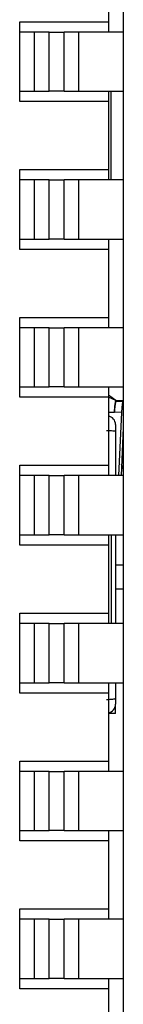
# Model space of a CAD drawing. Units: millimetres. Extents: x 8 to 208, y 2 to 146.
# Drawn here: x 98 to 98, y 109 to 112 of the extents above; entities that cross this region are included whole.
import ezdxf

# ---------------------------------------------------------------- set-up
doc = ezdxf.new("R2010")
doc.units = ezdxf.units.MM
doc.header["$LTSCALE"] = 0.5

msp = doc.modelspace()

# ---------------------------------------------------------------- linework, layer by layer
at = {"color": 7, "linetype": 'Continuous', "lineweight": 25}
for p, q in [((98.1667, 128.8481), (98.1667, 86.8481)), ((98.1167, 112.4631), (98.1167, 112.2331)), ((97.8167, 111.9631), (97.8167, 112.2331)), ((97.8167, 112.2331), (98.1167, 112.2331)), ((98.1167, 112.2331), (98.1167, 112.1981)), ((97.8667, 112.1981), (97.8167, 112.1981)), ((97.8667, 111.9981), (97.8667, 112.1981)), ((97.9167, 112.1981), (97.8667, 112.1981)), ((97.9167, 111.9981), (97.9167, 112.1981)), ((97.9167, 112.1981), (97.9667, 112.1981)), ((97.9667, 111.9981), (97.9667, 112.1981)), ((98.0167, 112.1981), (97.9667, 112.1981)), ((98.0167, 111.9981), (98.0167, 112.1981)), ((98.1667, 112.1981), (98.0167, 112.1981)), ((97.8167, 111.9981), (97.8667, 111.9981)), ((97.8667, 111.9981), (97.9167, 111.9981)), ((97.9667, 111.9981), (97.9167, 111.9981)), ((97.9667, 111.9981), (98.0167, 111.9981)), ((98.0167, 111.9981), (98.1667, 111.9981)), ((98.1167, 111.9981), (98.1167, 111.9631)), ((98.1255, 111.6981), (98.1255, 111.9981)), ((98.1167, 111.9631), (97.8167, 111.9631)), ((98.1167, 111.9631), (98.1167, 111.7331)), ((97.8167, 111.4631), (97.8167, 111.7331)), ((97.8167, 111.7331), (98.1167, 111.7331)), ((98.1167, 111.7331), (98.1167, 111.6981)), ((97.8667, 111.6981), (97.8167, 111.6981)), ((97.8667, 111.4981), (97.8667, 111.6981)), ((97.9167, 111.6981), (97.8667, 111.6981)), ((97.9167, 111.4981), (97.9167, 111.6981)), ((97.9167, 111.6981), (97.9667, 111.6981)), ((97.9667, 111.4981), (97.9667, 111.6981)), ((98.0167, 111.6981), (97.9667, 111.6981)), ((98.0167, 111.4981), (98.0167, 111.6981)), ((98.1667, 111.6981), (98.0167, 111.6981)), ((97.8167, 111.4981), (97.8667, 111.4981)), ((97.8667, 111.4981), (97.9167, 111.4981)), ((97.9667, 111.4981), (97.9167, 111.4981)), ((97.9667, 111.4981), (98.0167, 111.4981)), ((98.0167, 111.4981), (98.1667, 111.4981)), ((98.1167, 111.4981), (98.1167, 111.4631)), ((98.1167, 111.4631), (97.8167, 111.4631)), ((98.1167, 111.4631), (98.1167, 111.2331)), ((97.8167, 110.9631), (97.8167, 111.2331)), ((97.8167, 111.2331), (98.1167, 111.2331)), ((98.1167, 111.2331), (98.1167, 111.1981)), ((97.8667, 111.1981), (97.8167, 111.1981)), ((97.8667, 110.9981), (97.8667, 111.1981)), ((97.9167, 111.1981), (97.8667, 111.1981)), ((97.9167, 110.9981), (97.9167, 111.1981)), ((97.9167, 111.1981), (97.9667, 111.1981)), ((97.9667, 110.9981), (97.9667, 111.1981)), ((98.0167, 111.1981), (97.9667, 111.1981)), ((98.0167, 110.9981), (98.0167, 111.1981)), ((98.1667, 111.1981), (98.0167, 111.1981)), ((97.8167, 110.9981), (97.8667, 110.9981)), ((97.8667, 110.9981), (97.9167, 110.9981)), ((97.9667, 110.9981), (97.9167, 110.9981)), ((97.9667, 110.9981), (98.0167, 110.9981)), ((98.0167, 110.9981), (98.1667, 110.9981)), ((98.1167, 110.9981), (98.1167, 110.9631)), ((98.1167, 110.9631), (97.8167, 110.9631)), ((98.1419, 110.9523), (98.1167, 110.9708)), ((98.1417, 110.9521), (98.1167, 110.9636)), ((98.1167, 110.9631), (98.1167, 110.7331)), ((98.1662, 110.9484), (98.1415, 110.9491)), ((98.1659, 110.9516), (98.1419, 110.9523)), ((98.1419, 110.952), (98.1419, 110.9523)), ((98.1659, 110.9485), (98.1659, 110.9516)), ((98.1618, 110.912), (98.1371, 110.9127)), ((98.1515, 110.6981), (98.1618, 110.912)), ((98.1404, 110.8706), (98.1404, 110.8487)), ((98.1404, 110.8487), (98.1404, 110.6981)), ((98.1667, 110.8599), (98.1596, 110.6981)), ((97.8167, 110.4631), (97.8167, 110.7331)), ((97.8167, 110.7331), (98.1167, 110.7331)), ((98.1167, 110.7331), (98.1167, 110.6981)), ((98.1597, 110.7381), (98.1667, 110.7202)), ((97.8667, 110.6981), (97.8167, 110.6981)), ((97.8667, 110.4981), (97.8667, 110.6981)), ((97.9167, 110.6981), (97.8667, 110.6981)), ((97.9167, 110.4981), (97.9167, 110.6981)), ((97.9167, 110.6981), (97.9667, 110.6981)), ((97.9667, 110.4981), (97.9667, 110.6981)), ((98.0167, 110.6981), (97.9667, 110.6981)), ((98.0167, 110.4981), (98.0167, 110.6981)), ((98.1667, 110.6981), (98.0167, 110.6981)), ((97.8167, 110.4981), (97.8667, 110.4981)), ((97.8667, 110.4981), (97.9167, 110.4981)), ((97.9667, 110.4981), (97.9167, 110.4981)), ((97.9667, 110.4981), (98.0167, 110.4981)), ((98.0167, 110.4981), (98.1667, 110.4981)), ((98.1167, 110.4981), (98.1167, 110.4631)), ((98.1255, 110.4981), (98.1255, 110.1981)), ((98.1404, 110.4981), (98.1404, 110.1981)), ((98.1167, 110.4631), (97.8167, 110.4631)), ((98.1167, 110.4631), (98.1167, 110.2331)), ((98.1667, 110.3956), (98.1404, 110.3956)), ((98.1667, 110.3146), (98.1404, 110.3146)), ((97.8167, 109.9631), (97.8167, 110.2331)), ((97.8167, 110.2331), (98.1167, 110.2331)), ((98.1167, 110.2331), (98.1167, 110.1981)), ((97.8667, 110.1981), (97.8167, 110.1981)), ((97.8667, 109.9981), (97.8667, 110.1981)), ((97.9167, 110.1981), (97.8667, 110.1981)), ((97.9167, 109.9981), (97.9167, 110.1981)), ((97.9167, 110.1981), (97.9667, 110.1981)), ((97.9667, 109.9981), (97.9667, 110.1981)), ((98.0167, 110.1981), (97.9667, 110.1981)), ((98.0167, 109.9981), (98.0167, 110.1981)), ((98.1667, 110.1981), (98.0167, 110.1981)), ((97.8167, 109.9981), (97.8667, 109.9981)), ((97.8667, 109.9981), (97.9167, 109.9981)), ((97.9667, 109.9981), (97.9167, 109.9981)), ((97.9667, 109.9981), (98.0167, 109.9981)), ((98.0167, 109.9981), (98.1667, 109.9981)), ((98.1167, 109.9981), (98.1167, 109.9631)), ((98.1404, 109.9981), (98.1404, 109.9455)), ((98.1167, 109.9631), (97.8167, 109.9631)), ((98.1167, 109.9631), (98.1167, 109.7331)), ((98.1404, 109.9455), (98.1404, 109.9255)), ((98.1404, 109.9181), (98.1394, 109.9181)), ((98.1404, 109.9181), (98.1404, 109.9249)), ((98.1404, 109.8937), (98.1404, 109.9181)), ((98.1404, 109.8937), (98.1167, 109.8937)), ((97.8167, 109.4631), (97.8167, 109.7331)), ((97.8167, 109.7331), (98.1167, 109.7331)), ((98.1167, 109.7331), (98.1167, 109.6981)), ((97.8667, 109.6981), (97.8167, 109.6981)), ((97.8667, 109.4981), (97.8667, 109.6981)), ((97.9167, 109.6981), (97.8667, 109.6981)), ((97.9167, 109.4981), (97.9167, 109.6981)), ((97.9167, 109.6981), (97.9667, 109.6981)), ((97.9667, 109.4981), (97.9667, 109.6981)), ((98.0167, 109.6981), (97.9667, 109.6981)), ((98.0167, 109.4981), (98.0167, 109.6981)), ((98.1667, 109.6981), (98.0167, 109.6981)), ((97.8167, 109.4981), (97.8667, 109.4981)), ((97.8667, 109.4981), (97.9167, 109.4981)), ((97.9667, 109.4981), (97.9167, 109.4981)), ((97.9667, 109.4981), (98.0167, 109.4981)), ((98.0167, 109.4981), (98.1667, 109.4981)), ((98.1167, 109.4981), (98.1167, 109.4631)), ((98.1167, 109.4631), (97.8167, 109.4631)), ((98.1167, 109.4631), (98.1167, 109.2331)), ((97.8167, 108.9631), (97.8167, 109.2331)), ((97.8167, 109.2331), (98.1167, 109.2331)), ((98.1167, 109.2331), (98.1167, 109.1981)), ((97.8667, 109.1981), (97.8167, 109.1981)), ((97.8667, 108.9981), (97.8667, 109.1981)), ((97.9167, 109.1981), (97.8667, 109.1981)), ((97.9167, 108.9981), (97.9167, 109.1981)), ((97.9167, 109.1981), (97.9667, 109.1981)), ((97.9667, 108.9981), (97.9667, 109.1981)), ((98.0167, 109.1981), (97.9667, 109.1981)), ((98.0167, 108.9981), (98.0167, 109.1981)), ((98.1667, 109.1981), (98.0167, 109.1981)), ((97.8167, 108.9981), (97.8667, 108.9981)), ((97.8667, 108.9981), (97.9167, 108.9981)), ((97.9667, 108.9981), (97.9167, 108.9981)), ((97.9667, 108.9981), (98.0167, 108.9981)), ((98.0167, 108.9981), (98.1667, 108.9981)), ((98.1167, 108.9981), (98.1167, 108.9631)), ((98.1167, 108.9631), (97.8167, 108.9631)), ((98.1167, 108.9631), (98.1167, 108.7331))]:
    msp.add_line(p, q, dxfattribs=at)
at = {"color": 8, "linetype": 'Continuous', "lineweight": 25}
msp.add_line((98.1167, 110.9133), (98.1371, 110.9127), dxfattribs=at)
at = {"color": 7, "linetype": 'Continuous', "lineweight": 25, "flags": 128}
for points in [[(98.1371, 110.9127), (98.1383, 110.9324), (98.1398, 110.9464), (98.1414, 110.9521), (98.1426, 110.9495)], [(98.1618, 110.912), (98.1628, 110.928), (98.164, 110.9401), (98.1653, 110.9471), (98.1666, 110.9481), (98.1667, 110.9479)]]:
    msp.add_lwpolyline(points, dxfattribs=at)
at = {"color": 7, "linetype": 'Continuous', "lineweight": 25}
for centre, radius, start, end in [((98.2449, 110.9182), 0.1079, 163.3685, 182.9299), ((98.1104, 110.8706), 0.03, 0, 77.8792), ((98.1104, 109.9255), 0.03, 282.1208, 0)]:
    msp.add_arc(centre, radius, start, end, dxfattribs=at)
for points, knots in [([(98.1104, 110.8506), (98.1141, 110.8506), (98.1218, 110.8505), (98.1317, 110.8501), (98.1375, 110.8497), (98.14, 110.8492), (98.1403, 110.8489), (98.1404, 110.8487)], [0, 0, 0, 0, 0.238851, 0.484851, 0.738086, 0.868111, 1, 1, 1, 1]), ([(98.1104, 109.9417), (98.1141, 109.9417), (98.1217, 109.9418), (98.1317, 109.9426), (98.1375, 109.9436), (98.14, 109.9446), (98.1403, 109.9452), (98.1404, 109.9455)], [0, 0, 0, 0, 0.237422, 0.482765, 0.736391, 0.867086, 1, 1, 1, 1])]:
    msp.add_open_spline(points, degree=3, knots=knots, dxfattribs=at)

doc.saveas('drawing.dxf')
